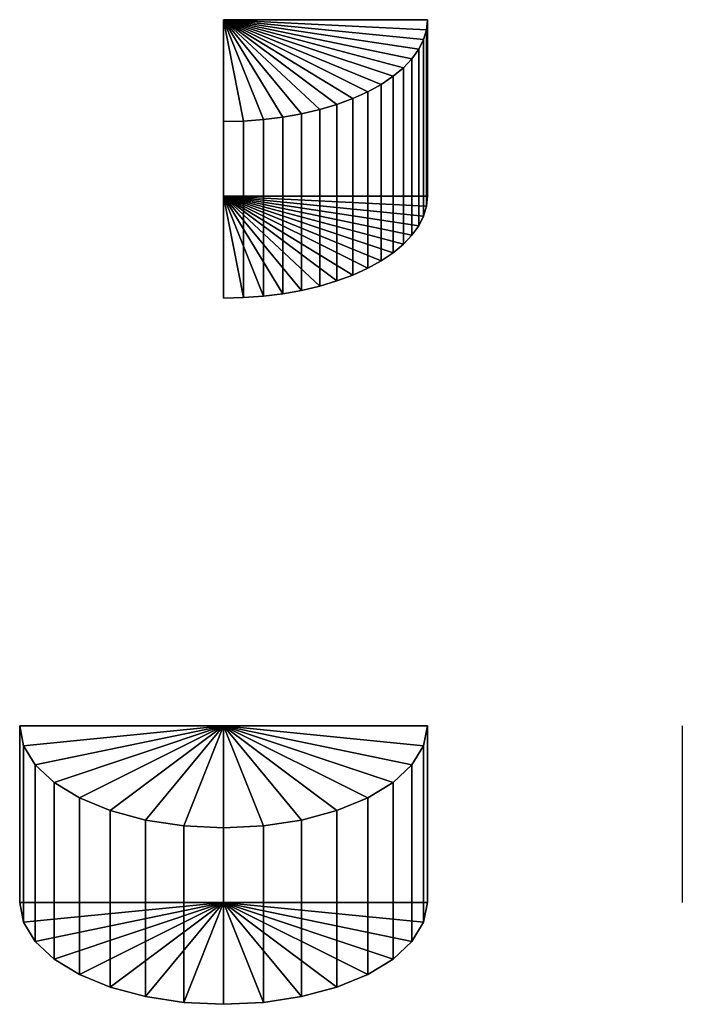
# Model space of a CAD drawing. Units: metres. Extents: x -4 to 4, y -5.7 to 6.1.
# Drawn here: x -4 to -0.8, y 1.2 to 6.1 of the extents above; entities that cross this region are included whole.
import ezdxf

# ---------------------------------------------------------------- set-up
doc = ezdxf.new("R2010")
doc.units = ezdxf.units.M

msp = doc.modelspace()

# ---------------------------------------------------------------- linework, layer by layer
at = {"layer": '1 - 180 - angle_settings', "color": 50}
msp.add_line((-0.75, 2.598076, 1.5), (-0.75, 1.732051, 1), dxfattribs=at)
at = {"layer": 'cylinders - Paint - angle_settings', "color": 10}
for points in [[(-3, 6.062178, 3.5), (-2, 6.062178, 3.5), (-2.004815, 6.013169, 3.584885)], [(-3, 6.062178, 3.5), (-2.004815, 6.013169, 3.584885), (-2.019215, 5.964633, 3.668953)], [(-3, 6.062178, 3.5), (-2.019215, 5.964633, 3.668953), (-2.04306, 5.917035, 3.751394)], [(-3, 6.062178, 3.5), (-2.04306, 5.917035, 3.751394), (-2.07612, 5.870836, 3.831414)], [(-3, 6.062178, 3.5), (-2.07612, 5.870836, 3.831414), (-2.118079, 5.826479, 3.908242)], [(-3, 6.062178, 3.5), (-2.118079, 5.826479, 3.908242), (-2.16853, 5.784392, 3.981138)], [(-3, 6.062178, 3.5), (-2.16853, 5.784392, 3.981138), (-2.22699, 5.744981, 4.049401)], [(-3, 6.062178, 3.5), (-2.22699, 5.744981, 4.049401), (-2.292893, 5.708624, 4.112372)], [(-3, 6.062178, 3.5), (-2.292893, 5.708624, 4.112372), (-2.365607, 5.675673, 4.169446)], [(-3, 6.062178, 3.5), (-2.365607, 5.675673, 4.169446), (-2.44443, 5.646443, 4.220074)], [(-3, 6.062178, 3.5), (-2.44443, 5.646443, 4.220074), (-2.528603, 5.621217, 4.263766)], [(-3, 6.062178, 3.5), (-2.528603, 5.621217, 4.263766), (-2.617316, 5.600238, 4.300103)], [(-3, 6.062178, 3.5), (-2.617316, 5.600238, 4.300103), (-2.709715, 5.583707, 4.328734)], [(-3, 6.062178, 3.5), (-2.709715, 5.583707, 4.328734), (-2.80491, 5.571785, 4.349385)], [(-3, 6.062178, 3.5), (-2.80491, 5.571785, 4.349385), (-2.901983, 5.564585, 4.361855)], [(-3, 6.062178, 3.5), (-2.901983, 5.564585, 4.361855), (-3, 5.562178, 4.366025)], [(-2, 6.062178, 3.5), (-3, 6.062178, 3.5), (-3, 5.196152, 3), (-2, 5.196152, 3)], [(-3, 6.062178, 3.5), (-3, 5.562178, 4.366025), (-3, 4.696152, 3.866025), (-3, 5.196152, 3)], [(-2.004815, 6.013169, 3.584885), (-2, 6.062178, 3.5), (-2, 5.196152, 3), (-2.004815, 5.147144, 3.084885)], [(-2.019215, 5.964633, 3.668953), (-2.004815, 6.013169, 3.584885), (-2.004815, 5.147144, 3.084885), (-2.019215, 5.098607, 3.168953)], [(-2.04306, 5.917035, 3.751394), (-2.019215, 5.964633, 3.668953), (-2.019215, 5.098607, 3.168953), (-2.04306, 5.05101, 3.251394)], [(-2.07612, 5.870836, 3.831414), (-2.04306, 5.917035, 3.751394), (-2.04306, 5.05101, 3.251394), (-2.07612, 5.00481, 3.331414)], [(-2.118079, 5.826479, 3.908242), (-2.07612, 5.870836, 3.831414), (-2.07612, 5.00481, 3.331414), (-2.118079, 4.960454, 3.408242)], [(-2.16853, 5.784392, 3.981138), (-2.118079, 5.826479, 3.908242), (-2.118079, 4.960454, 3.408242), (-2.16853, 4.918367, 3.481138)], [(-2.22699, 5.744981, 4.049401), (-2.16853, 5.784392, 3.981138), (-2.16853, 4.918367, 3.481138), (-2.22699, 4.878955, 3.549401)], [(-2.365607, 5.675673, 4.169446), (-2.292893, 5.708624, 4.112372), (-2.292893, 4.842599, 3.612372), (-2.365607, 4.809647, 3.669447)], [(-2.292893, 5.708624, 4.112372), (-2.22699, 5.744981, 4.049401), (-2.22699, 4.878955, 3.549401), (-2.292893, 4.842599, 3.612372)], [(-2.44443, 5.646443, 4.220074), (-2.365607, 5.675673, 4.169446), (-2.365607, 4.809647, 3.669447), (-2.44443, 4.780417, 3.720074)], [(-2.617316, 5.600238, 4.300103), (-2.528603, 5.621217, 4.263766), (-2.528603, 4.755192, 3.763766), (-2.617316, 4.734212, 3.800103)], [(-2.528603, 5.621217, 4.263766), (-2.44443, 5.646443, 4.220074), (-2.44443, 4.780417, 3.720074), (-2.528603, 4.755192, 3.763766)], [(-3, 5.562178, 4.366025), (-2.901983, 5.564585, 4.361855), (-2.901983, 4.69856, 3.861855), (-3, 4.696152, 3.866025)], [(-2.901983, 5.564585, 4.361855), (-2.80491, 5.571785, 4.349385), (-2.80491, 4.70576, 3.849385), (-2.901983, 4.69856, 3.861855)], [(-2.80491, 5.571785, 4.349385), (-2.709715, 5.583707, 4.328734), (-2.709715, 4.717682, 3.828735), (-2.80491, 4.70576, 3.849385)], [(-2.709715, 5.583707, 4.328734), (-2.617316, 5.600238, 4.300103), (-2.617316, 4.734212, 3.800103), (-2.709715, 4.717682, 3.828735)], [(-3, 5.196152, 3), (-2.004815, 5.147144, 3.084885), (-2, 5.196152, 3)], [(-3, 5.196152, 3), (-2.019215, 5.098607, 3.168953), (-2.004815, 5.147144, 3.084885)], [(-3, 5.196152, 3), (-2.04306, 5.05101, 3.251394), (-2.019215, 5.098607, 3.168953)], [(-3, 5.196152, 3), (-2.07612, 5.00481, 3.331414), (-2.04306, 5.05101, 3.251394)], [(-3, 5.196152, 3), (-2.118079, 4.960454, 3.408242), (-2.07612, 5.00481, 3.331414)], [(-3, 5.196152, 3), (-2.16853, 4.918367, 3.481138), (-2.118079, 4.960454, 3.408242)], [(-3, 5.196152, 3), (-2.22699, 4.878955, 3.549401), (-2.16853, 4.918367, 3.481138)], [(-3, 5.196152, 3), (-2.292893, 4.842599, 3.612372), (-2.22699, 4.878955, 3.549401)], [(-3, 5.196152, 3), (-2.365607, 4.809647, 3.669447), (-2.292893, 4.842599, 3.612372)], [(-3, 5.196152, 3), (-2.44443, 4.780417, 3.720074), (-2.365607, 4.809647, 3.669447)], [(-3, 5.196152, 3), (-2.528603, 4.755192, 3.763766), (-2.44443, 4.780417, 3.720074)], [(-3, 5.196152, 3), (-2.617316, 4.734212, 3.800103), (-2.528603, 4.755192, 3.763766)], [(-3, 5.196152, 3), (-2.709715, 4.717682, 3.828735), (-2.617316, 4.734212, 3.800103)], [(-3, 5.196152, 3), (-2.80491, 4.70576, 3.849385), (-2.709715, 4.717682, 3.828735)], [(-3, 5.196152, 3), (-2.901983, 4.69856, 3.861855), (-2.80491, 4.70576, 3.849385)], [(-3, 5.196152, 3), (-3, 4.696152, 3.866025), (-2.901983, 4.69856, 3.861855)], [(-3, 2.598076, 1.5), (-3.980785, 2.500531, 1.668953), (-4, 2.598076, 1.5)], [(-4, 2.598076, 1.5), (-3.980785, 2.500531, 1.668953), (-3.980785, 1.634506, 1.168953), (-4, 1.732051, 1)], [(-3, 2.598076, 1.5), (-4, 2.598076, 1.5), (-4, 1.732051, 1), (-3, 1.732051, 1)], [(-3, 2.598076, 1.5), (-3.92388, 2.406734, 1.831414), (-3.980785, 2.500531, 1.668953)], [(-3, 2.598076, 1.5), (-3.83147, 2.320291, 1.981138), (-3.92388, 2.406734, 1.831414)], [(-3, 2.598076, 1.5), (-3.707107, 2.244523, 2.112372), (-3.83147, 2.320291, 1.981138)], [(-3, 2.598076, 1.5), (-3.55557, 2.182341, 2.220074), (-3.707107, 2.244523, 2.112372)], [(-3, 2.598076, 1.5), (-3.382683, 2.136136, 2.300103), (-3.55557, 2.182341, 2.220074)], [(-3, 2.598076, 1.5), (-3.19509, 2.107683, 2.349385), (-3.382683, 2.136136, 2.300103)], [(-3, 2.598076, 1.5), (-3, 2.098076, 2.366025), (-3.19509, 2.107683, 2.349385)], [(-3, 2.598076, 1.5), (-2, 2.598076, 1.5), (-2.019215, 2.500531, 1.668953)], [(-3, 2.598076, 1.5), (-2.019215, 2.500531, 1.668953), (-2.07612, 2.406734, 1.831414)], [(-3, 2.598076, 1.5), (-2.07612, 2.406734, 1.831414), (-2.16853, 2.320291, 1.981138)], [(-3, 2.598076, 1.5), (-2.16853, 2.320291, 1.981138), (-2.292893, 2.244523, 2.112372)], [(-3, 2.598076, 1.5), (-2.292893, 2.244523, 2.112372), (-2.44443, 2.182341, 2.220074)], [(-3, 2.598076, 1.5), (-2.44443, 2.182341, 2.220074), (-2.617316, 2.136136, 2.300103)], [(-3, 2.598076, 1.5), (-2.617316, 2.136136, 2.300103), (-2.80491, 2.107683, 2.349385)], [(-3, 2.598076, 1.5), (-2.80491, 2.107683, 2.349385), (-3, 2.098076, 2.366025)], [(-2, 2.598076, 1.5), (-3, 2.598076, 1.5), (-3, 1.732051, 1), (-2, 1.732051, 1)], [(-2.019215, 2.500531, 1.668953), (-2, 2.598076, 1.5), (-2, 1.732051, 1), (-2.019215, 1.634506, 1.168953)], [(-3.980785, 2.500531, 1.668953), (-3.92388, 2.406734, 1.831414), (-3.92388, 1.540709, 1.331414), (-3.980785, 1.634506, 1.168953)], [(-2.07612, 2.406734, 1.831414), (-2.019215, 2.500531, 1.668953), (-2.019215, 1.634506, 1.168953), (-2.07612, 1.540709, 1.331414)], [(-3.92388, 2.406734, 1.831414), (-3.83147, 2.320291, 1.981138), (-3.83147, 1.454266, 1.481138), (-3.92388, 1.540709, 1.331414)], [(-2.16853, 2.320291, 1.981138), (-2.07612, 2.406734, 1.831414), (-2.07612, 1.540709, 1.331414), (-2.16853, 1.454266, 1.481138)], [(-3.83147, 2.320291, 1.981138), (-3.707107, 2.244523, 2.112372), (-3.707107, 1.378497, 1.612372), (-3.83147, 1.454266, 1.481138)], [(-2.292893, 2.244523, 2.112372), (-2.16853, 2.320291, 1.981138), (-2.16853, 1.454266, 1.481138), (-2.292893, 1.378497, 1.612372)], [(-3.707107, 2.244523, 2.112372), (-3.55557, 2.182341, 2.220074), (-3.55557, 1.316316, 1.720074), (-3.707107, 1.378497, 1.612372)], [(-2.44443, 2.182341, 2.220074), (-2.292893, 2.244523, 2.112372), (-2.292893, 1.378497, 1.612372), (-2.44443, 1.316316, 1.720074)], [(-3.55557, 2.182341, 2.220074), (-3.382683, 2.136136, 2.300103), (-3.382683, 1.270111, 1.800103), (-3.55557, 1.316316, 1.720074)], [(-2.617316, 2.136136, 2.300103), (-2.44443, 2.182341, 2.220074), (-2.44443, 1.316316, 1.720074), (-2.617316, 1.270111, 1.800103)], [(-3.382683, 2.136136, 2.300103), (-3.19509, 2.107683, 2.349385), (-3.19509, 1.241658, 1.849385), (-3.382683, 1.270111, 1.800103)], [(-2.80491, 2.107683, 2.349385), (-2.617316, 2.136136, 2.300103), (-2.617316, 1.270111, 1.800103), (-2.80491, 1.241658, 1.849385)], [(-3.19509, 2.107683, 2.349385), (-3, 2.098076, 2.366025), (-3, 1.232051, 1.866025), (-3.19509, 1.241658, 1.849385)], [(-3, 2.098076, 2.366025), (-2.80491, 2.107683, 2.349385), (-2.80491, 1.241658, 1.849385), (-3, 1.232051, 1.866025)], [(-3, 1.732051, 1), (-4, 1.732051, 1), (-3.980785, 1.634506, 1.168953)], [(-3, 1.732051, 1), (-3.980785, 1.634506, 1.168953), (-3.92388, 1.540709, 1.331414)], [(-3, 1.732051, 1), (-3.92388, 1.540709, 1.331414), (-3.83147, 1.454266, 1.481138)], [(-3, 1.732051, 1), (-3.83147, 1.454266, 1.481138), (-3.707107, 1.378497, 1.612372)], [(-3, 1.732051, 1), (-3.707107, 1.378497, 1.612372), (-3.55557, 1.316316, 1.720074)], [(-3, 1.732051, 1), (-3.55557, 1.316316, 1.720074), (-3.382683, 1.270111, 1.800103)], [(-3, 1.732051, 1), (-3.382683, 1.270111, 1.800103), (-3.19509, 1.241658, 1.849385)], [(-3, 1.732051, 1), (-3.19509, 1.241658, 1.849385), (-3, 1.232051, 1.866025)], [(-3, 1.732051, 1), (-2.019215, 1.634506, 1.168953), (-2, 1.732051, 1)], [(-3, 1.732051, 1), (-2.07612, 1.540709, 1.331414), (-2.019215, 1.634506, 1.168953)], [(-3, 1.732051, 1), (-2.16853, 1.454266, 1.481138), (-2.07612, 1.540709, 1.331414)], [(-3, 1.732051, 1), (-2.292893, 1.378497, 1.612372), (-2.16853, 1.454266, 1.481138)], [(-3, 1.732051, 1), (-2.44443, 1.316316, 1.720074), (-2.292893, 1.378497, 1.612372)], [(-3, 1.732051, 1), (-2.617316, 1.270111, 1.800103), (-2.44443, 1.316316, 1.720074)], [(-3, 1.732051, 1), (-2.80491, 1.241658, 1.849385), (-2.617316, 1.270111, 1.800103)], [(-3, 1.732051, 1), (-3, 1.232051, 1.866025), (-2.80491, 1.241658, 1.849385)]]:
    msp.add_3dface(points, dxfattribs=at)

doc.saveas('drawing.dxf')
